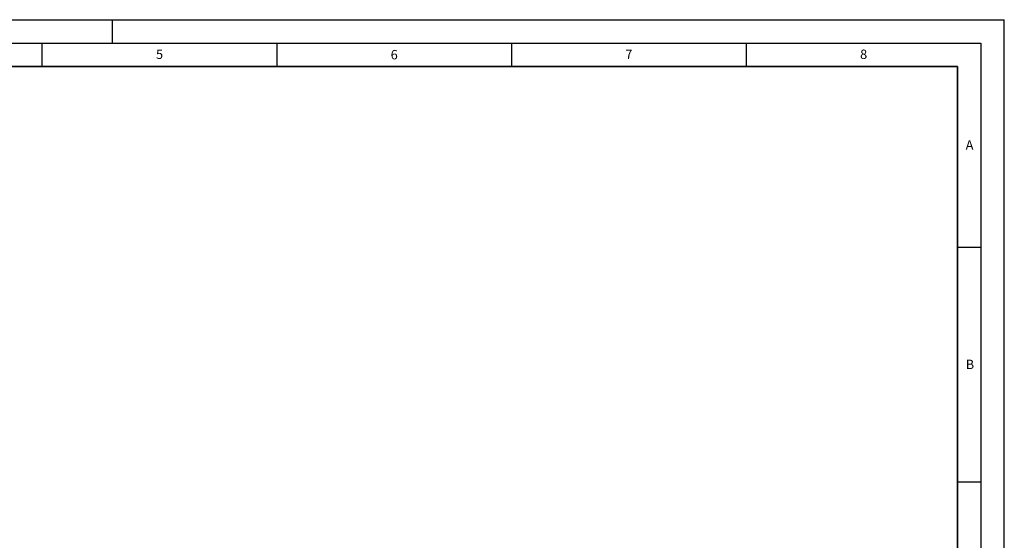
# Model space of a CAD drawing. Units: millimetres. Extents: x 0 to 420, y 0 to 297.
# Drawn here: x 210 to 420, y 186 to 297 of the extents above; entities that cross this region are included whole.
import ezdxf

# ---------------------------------------------------------------- set-up
doc = ezdxf.new("R2010")
doc.units = ezdxf.units.MM
doc.layers.add('LINIEN-DICK', color=7, linetype='Continuous', lineweight=35)
doc.layers.add('LINIEN-DÜNN', color=7, linetype='Continuous')
doc.layers.add('VORLAGE_TEXT', color=7, linetype='Continuous')
doc.styles.add('SLDTEXTSTYLE0', font='TXT', dxfattribs={"width": 0.605})

msp = doc.modelspace()

# ---------------------------------------------------------------- linework, layer by layer
at = {"layer": 'LINIEN-DICK'}
for p, q in [((410, 287), (20, 287)), ((410, 5), (410, 287))]:
    msp.add_line(p, q, dxfattribs=at)
at = {"layer": 'LINIEN-DÜNN'}
for p, q in [((0, 297), (420, 297)), ((230, 292), (230, 297)), ((420, 0), (420, 297)), ((15, 292), (415, 292)), ((215, 292), (215, 287)), ((265, 292), (265, 287)), ((315, 292), (315, 287)), ((365, 292), (365, 287)), ((415, 292), (415, 5)), ((410, 248.5), (415, 248.5)), ((410, 198.5), (415, 198.5))]:
    msp.add_line(p, q, dxfattribs=at)

# ---------------------------------------------------------------- texts
at = {"layer": 'VORLAGE_TEXT', "char_height": 2, "attachment_point": 2, "style": 'SLDTEXTSTYLE0'}
for s, insert in [('5', (240.0418, 290.6369)), ('6', (290.0344, 290.5429)), ('7', (340.0216, 290.5954)), ('8', (390.0377, 290.6215)), ('A', (412.5951, 271.2798)), ('B', (412.6717, 224.5121))]:
    msp.add_mtext(s, dxfattribs=dict(at, insert=insert))

doc.saveas('drawing.dxf')
